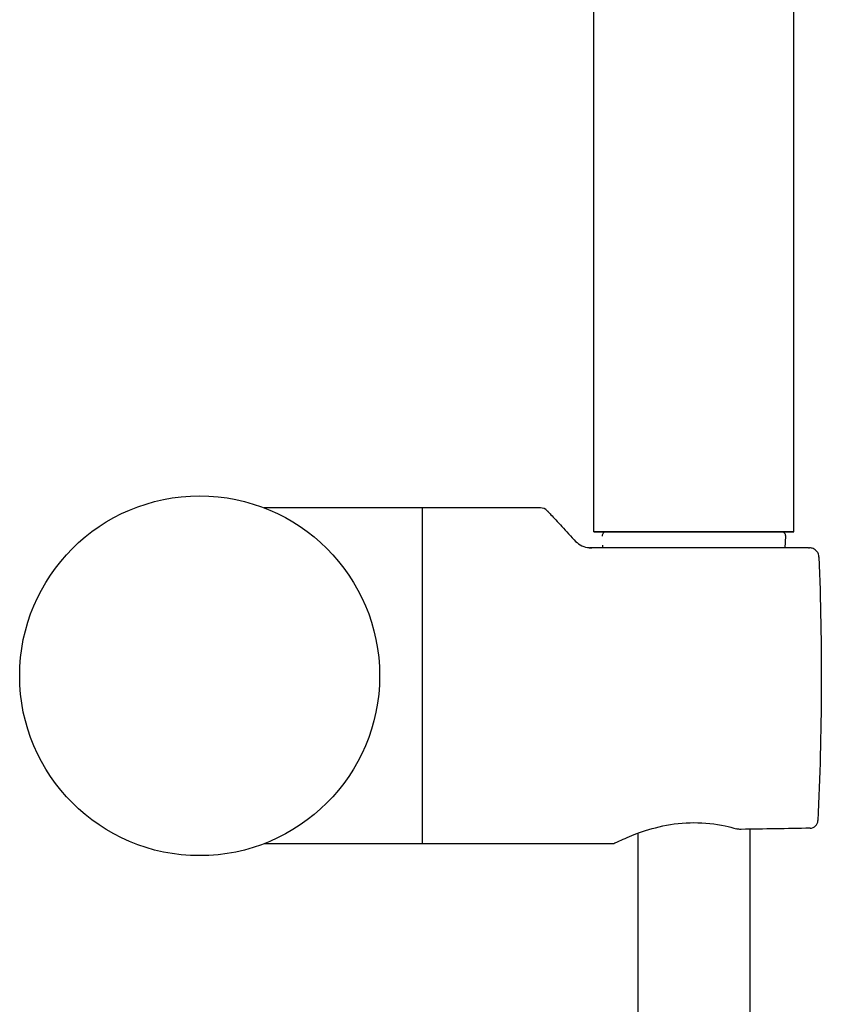
# Model space of a CAD drawing. Units: millimetres. Extents: x -422 to -23, y -260 to 564.
# Drawn here: x -422 to -321, y 318 to 441 of the extents above; entities that cross this region are included whole.
import ezdxf

# ---------------------------------------------------------------- set-up
doc = ezdxf.new("R2010")
doc.units = ezdxf.units.MM
doc.layers.add('anacizgi', color=7, linetype='Continuous', lineweight=30)
doc.layers.add('olcu', color=7, linetype='Continuous', lineweight=20)

# ---------------------------------------------------------------- blocks, each defined once
blk = doc.blocks.new('7485972355')
at = {"layer": 'anacizgi'}
for p, q in [((-12.5, 600), (-12.5, 785)), ((-12.5, 600), (-12.5, 785)), ((-12.5, 600), (-12.5, 785)), ((12.5, 600), (12.5, 785)), ((12.5, 600), (12.5, 785)), ((12.5, 600), (12.5, 785)), ((-34, 603), (-53.72, 603)), ((-34, 603), (-34, 561)), ((-34, 603), (-34, 561)), ((-19.2, 603), (-34, 603)), ((-12.5, 600), (12.5, 600)), ((-12.5, 600), (12.5, 600)), ((12.5, 600), (-12.5, 600)), ((11.4, 598), (11.47, 599.47)), ((14.31, 598), (-13.07, 598)), ((-13.07, 598), (-13.07, 598)), ((-11.4, 598), (-11.41, 598.32)), ((14.31, 598), (14.43, 598)), ((-7, 562.31), (-7, 29.4)), ((7, 562.8), (7, 29.4)), ((-34, 561), (-53.72, 561)), ((-10.07, 561), (-34, 561))]:
    blk.add_line(p, q, dxfattribs=at)
blk.add_circle((-61.8, 582), 22.5, dxfattribs=at)
for centre, radius, start, end in [((-19.2, 601.8), 1.2, 44.3429, 90.0003), ((-10.97, 599.5), 0.5, 90, 182.9), ((10.97, 599.5), 0.5, 357.1, 90), ((14.5, 563.93), 1, 270.9477, 357.405)]:
    blk.add_arc(centre, radius, start, end, dxfattribs=at)
for points, knots in [([(-18.34, 602.64), (-18.34, 602.64), (-18.33, 602.63), (-18.33, 602.63), (-18.33, 602.63), (-18.33, 602.63), (-18.33, 602.62), (-18.33, 602.62), (-18.33, 602.62), (-18.33, 602.62), (-18.33, 602.62), (-18.32, 602.62), (-18.32, 602.62), (-18.32, 602.62), (-18.32, 602.62), (-18.32, 602.62), (-18.32, 602.62), (-18.32, 602.62), (-18.32, 602.62), (-18.32, 602.62), (-18.32, 602.62), (-18.31, 602.61), (-18.3, 602.6), (-18.23, 602.52), (-18.13, 602.42), (-17.71, 601.96), (-17.26, 601.48), (-16.21, 600.34), (-15.62, 599.7), (-14.98, 598.99)], [0, 0, 0, 0, 0.001546, 0.001546, 0.001827, 0.001827, 0.002129, 0.002129, 0.002457, 0.002457, 0.002768, 0.002768, 0.003216, 0.003216, 0.004254, 0.004254, 0.007365, 0.007365, 0.016693, 0.016693, 0.04468, 0.04468, 0.128671, 0.128671, 0.381478, 0.381478, 0.857701, 0.857701, 1.273732, 1.273732, 1.273732, 1.273732]), ([(-14.98, 598.99), (-14.76, 598.75), (-14.5, 598.54), (-13.94, 598.23), (-13.63, 598.11), (-13.24, 598.04), (-13.16, 598.03), (-13.03, 598.01), (-12.97, 598.01), (-12.89, 598), (-12.87, 598), (-12.85, 598), (-12.84, 598), (-12.82, 598), (-12.82, 598), (-12.8, 598), (-12.8, 598), (-12.79, 598), (-12.78, 598), (-12.78, 598), (-12.77, 598), (-12.77, 598), (-12.77, 598), (-12.77, 598)], [0, 0, 0, 0, 0.0972195, 0.0972195, 0.1927531, 0.1927531, 0.2163516, 0.2163516, 0.2340511, 0.2340511, 0.2395278, 0.2395278, 0.242198, 0.242198, 0.2446212, 0.2446212, 0.2470479, 0.2470479, 0.2519135, 0.2519135, 0.25734, 0.25734, 0.2723568, 0.2723568, 0.2723568, 0.2723568]), ([(15.34, 597.6), (15.22, 597.73), (15.08, 597.83), (14.76, 597.97), (14.59, 598), (14.43, 598), (14.43, 598), (14.43, 598)], [-0.1382835, -0.1382835, -0.1382835, -0.1382835, -0.066495, -0.066495, 0, 0, 0.0006568, 0.0006568, 0.0006568, 0.0006568]), ([(15.63, 596.84), (15.63, 596.85), (15.63, 596.85), (15.63, 596.98), (15.61, 597.11), (15.51, 597.36), (15.44, 597.49), (15.34, 597.6)], [-0.1071155, -0.1071155, -0.1071155, -0.1071155, -0.1064553, -0.1064553, -0.0536156, -0.0536156, -0.000001, -0.000001, -0.000001, -0.000001]), ([(-10.07, 561), (-10.07, 561), (-9.81, 561.13), (-8.78, 561.6), (-8.02, 561.94), (-6.26, 562.59), (-5.14, 562.95), (-2.66, 563.48), (-1.3, 563.63), (1.3, 563.63), (2.67, 563.48), (4.4, 563.11), (4.86, 562.99), (5.3, 562.87)], [1.554675, 1.554675, 1.554675, 1.554675, 1.942266, 1.942266, 2.329857, 2.329857, 2.719604, 2.719604, 3.109351, 3.109351, 3.500257, 3.500257, 3.652273, 3.652273, 3.652273, 3.652273])]:
    blk.add_open_spline(points, degree=3, knots=knots, dxfattribs=at)
for points in [[(-14.98, 598.99), (-14.98, 598.99), (-14.98, 598.99), (-14.98, 598.99)], [(15.63, 596.87), (16.04, 585.88), (16, 574.86), (15.5, 563.88)], [(5.89, 562.79), (5.69, 562.78), (5.49, 562.81), (5.3, 562.87)], [(14.51, 562.93), (11.64, 562.88), (8.76, 562.83), (5.89, 562.79)]]:
    blk.add_open_spline(points, degree=3, dxfattribs=at)

msp = doc.modelspace()

# ---------------------------------------------------------------- block references
at = {"layer": 'olcu'}
msp.add_blockref('7485972355', (-337.4, -222.96), dxfattribs=at)

doc.saveas('drawing.dxf')
